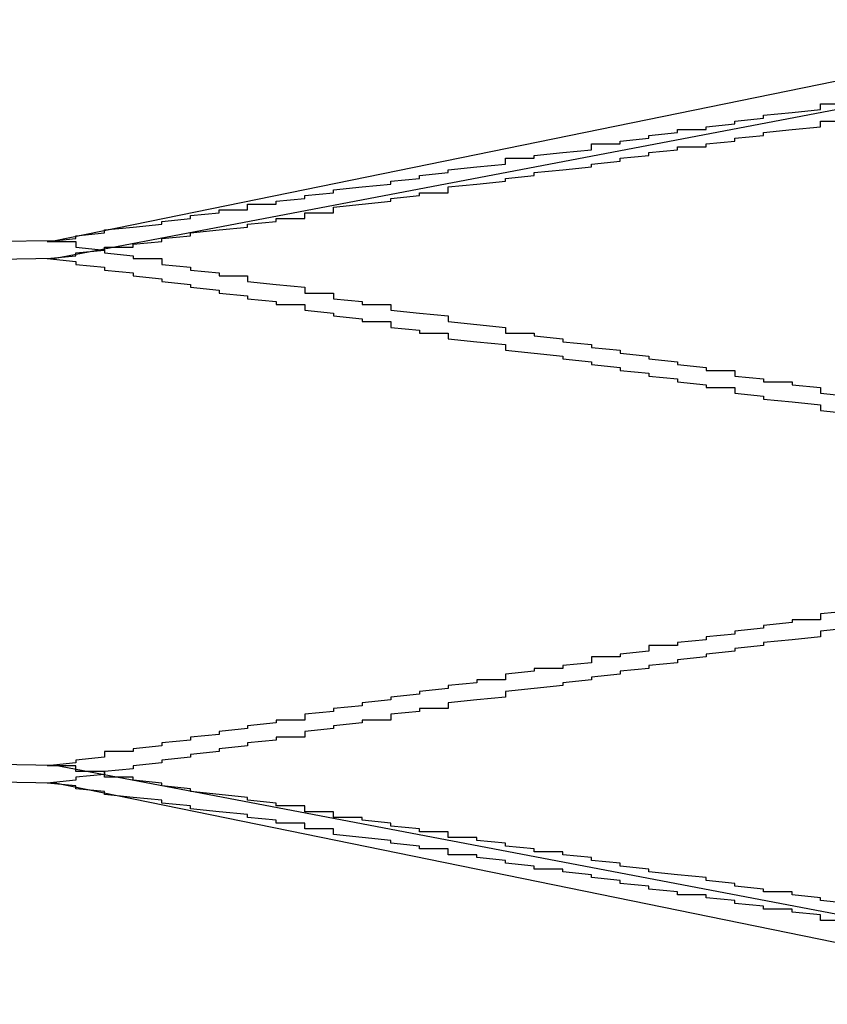
# Model space of a CAD drawing. Extents: x 2131 to 4677, y 337 to 1457.
# Drawn here: x 2716 to 2716, y 545 to 546 of the extents above; entities that cross this region are included whole.
import ezdxf

# ---------------------------------------------------------------- set-up
doc = ezdxf.new("R2010")
doc.units = 0
doc.header["$LTSCALE"] = 4
doc.linetypes.add('DASHED2', pattern=[0.375, 0.25, -0.125])
doc.layers.add('隠れ線', color=6, linetype='DASHED2')

msp = doc.modelspace()

# ---------------------------------------------------------------- linework, layer by layer
at = {"layer": '隠れ線'}
for p, q in [((2715.97072, 545.67337), (2715.5928, 545.59624)), ((2715.97072, 545.66204), (2715.5928, 545.58999)), ((2715.97072, 545.34112), (2715.5928, 545.41317)), ((2715.97072, 545.3298), (2715.5928, 545.40693))]:
    msp.add_line(p, q, dxfattribs=at)
for points in [[(2715.5928, 545.59624), (2715.53372, 545.59529), (2715.47512, 545.59438), (2715.41736, 545.59352), (2715.36078, 545.59269), (2715.30569, 545.5919), (2715.25154, 545.59114), (2715.19733, 545.5904), (2715.14305, 545.58966)], [(2715.5928, 545.58999), (2715.53372, 545.58911), (2715.47512, 545.58826), (2715.41736, 545.58745), (2715.36078, 545.58668), (2715.30569, 545.58595), (2715.25154, 545.58524), (2715.19733, 545.58454), (2715.14305, 545.58385)], [(2715.5928, 545.41317), (2715.53372, 545.41406), (2715.47512, 545.4149), (2715.41736, 545.41571), (2715.36078, 545.41649), (2715.30569, 545.41722), (2715.25154, 545.41793), (2715.19733, 545.41863), (2715.14305, 545.41931)], [(2715.5928, 545.40693), (2715.53372, 545.40788), (2715.47512, 545.40879), (2715.41736, 545.40965), (2715.36078, 545.41048), (2715.30569, 545.41127), (2715.25154, 545.41203), (2715.19733, 545.41277), (2715.14305, 545.41351)]]:
    msp.add_lwpolyline(points, dxfattribs=at)
for points in [[(2715.59, 545.596, 0), (2715.6, 545.597, 0), (2715.6, 545.597, 0), (2715.6, 545.598, 0), (2715.61, 545.599, 0), (2715.61, 545.599, 0), (2715.61, 545.6, 0), (2715.62, 545.601, 0), (2715.62, 545.601, 0), (2715.63, 545.602, 0), (2715.63, 545.603, 0), (2715.63, 545.603, 0), (2715.64, 545.604, 0), (2715.64, 545.605, 0), (2715.64, 545.605, 0), (2715.65, 545.606, 0), (2715.65, 545.607, 0), (2715.66, 545.607, 0), (2715.66, 545.608, 0), (2715.66, 545.609, 0), (2715.67, 545.609, 0), (2715.67, 545.61, 0), (2715.68, 545.611, 0), (2715.68, 545.611, 0), (2715.68, 545.612, 0), (2715.69, 545.613, 0), (2715.69, 545.613, 0), (2715.69, 545.614, 0), (2715.7, 545.615, 0), (2715.7, 545.615, 0), (2715.71, 545.616, 0), (2715.71, 545.617, 0), (2715.71, 545.617, 0), (2715.72, 545.618, 0), (2715.72, 545.619, 0), (2715.73, 545.62, 0), (2715.73, 545.62, 0), (2715.73, 545.621, 0), (2715.74, 545.622, 0), (2715.74, 545.622, 0), (2715.75, 545.623, 0), (2715.75, 545.624, 0), (2715.75, 545.625, 0), (2715.76, 545.625, 0), (2715.76, 545.626, 0), (2715.77, 545.627, 0), (2715.77, 545.627, 0), (2715.78, 545.628, 0), (2715.78, 545.629, 0), (2715.78, 545.63, 0), (2715.79, 545.63, 0), (2715.79, 545.631, 0), (2715.8, 545.632, 0), (2715.8, 545.632, 0), (2715.8, 545.633, 0), (2715.81, 545.634, 0), (2715.81, 545.635, 0), (2715.82, 545.635, 0), (2715.82, 545.636, 0), (2715.83, 545.637, 0), (2715.83, 545.638, 0), (2715.83, 545.638, 0), (2715.84, 545.639, 0), (2715.84, 545.64, 0), (2715.85, 545.641, 0), (2715.85, 545.641, 0), (2715.86, 545.642, 0), (2715.86, 545.643, 0), (2715.86, 545.644, 0), (2715.87, 545.644, 0)], [(2715.59, 545.59, 0), (2715.6, 545.591, 0), (2715.6, 545.591, 0), (2715.6, 545.592, 0), (2715.61, 545.593, 0), (2715.61, 545.593, 0), (2715.61, 545.594, 0), (2715.62, 545.594, 0), (2715.62, 545.595, 0), (2715.63, 545.596, 0), (2715.63, 545.596, 0), (2715.63, 545.597, 0), (2715.64, 545.598, 0), (2715.64, 545.598, 0), (2715.64, 545.599, 0), (2715.65, 545.6, 0), (2715.65, 545.6, 0), (2715.66, 545.601, 0), (2715.66, 545.602, 0), (2715.66, 545.602, 0), (2715.67, 545.603, 0), (2715.67, 545.604, 0), (2715.68, 545.604, 0), (2715.68, 545.605, 0), (2715.68, 545.606, 0), (2715.69, 545.606, 0), (2715.69, 545.607, 0), (2715.69, 545.608, 0), (2715.7, 545.609, 0), (2715.7, 545.609, 0), (2715.71, 545.61, 0), (2715.71, 545.611, 0), (2715.71, 545.611, 0), (2715.72, 545.612, 0), (2715.72, 545.613, 0), (2715.73, 545.613, 0), (2715.73, 545.614, 0), (2715.73, 545.615, 0), (2715.74, 545.616, 0), (2715.74, 545.616, 0), (2715.75, 545.617, 0), (2715.75, 545.618, 0), (2715.75, 545.618, 0), (2715.76, 545.619, 0), (2715.76, 545.62, 0), (2715.77, 545.621, 0), (2715.77, 545.621, 0), (2715.78, 545.622, 0), (2715.78, 545.623, 0), (2715.78, 545.623, 0), (2715.79, 545.624, 0), (2715.79, 545.625, 0), (2715.8, 545.626, 0), (2715.8, 545.626, 0), (2715.8, 545.627, 0), (2715.81, 545.628, 0), (2715.81, 545.629, 0), (2715.82, 545.629, 0), (2715.82, 545.63, 0), (2715.83, 545.631, 0), (2715.83, 545.632, 0), (2715.83, 545.632, 0), (2715.84, 545.633, 0), (2715.84, 545.634, 0), (2715.85, 545.635, 0), (2715.85, 545.635, 0), (2715.86, 545.636, 0), (2715.86, 545.637, 0), (2715.86, 545.638, 0), (2715.87, 545.638, 0)], [(2715.59, 545.596, 0), (2715.6, 545.596, 0), (2715.6, 545.595, 0), (2715.6, 545.594, 0), (2715.61, 545.593, 0), (2715.61, 545.593, 0), (2715.61, 545.592, 0), (2715.62, 545.591, 0), (2715.62, 545.59, 0), (2715.63, 545.59, 0), (2715.63, 545.589, 0), (2715.63, 545.588, 0), (2715.64, 545.587, 0), (2715.64, 545.587, 0), (2715.64, 545.586, 0), (2715.65, 545.585, 0), (2715.65, 545.584, 0), (2715.66, 545.584, 0), (2715.66, 545.583, 0), (2715.66, 545.582, 0), (2715.67, 545.581, 0), (2715.67, 545.581, 0), (2715.68, 545.58, 0), (2715.68, 545.579, 0), (2715.68, 545.578, 0), (2715.69, 545.578, 0), (2715.69, 545.577, 0), (2715.69, 545.576, 0), (2715.7, 545.575, 0), (2715.7, 545.574, 0), (2715.71, 545.574, 0), (2715.71, 545.573, 0), (2715.71, 545.572, 0), (2715.72, 545.571, 0), (2715.72, 545.571, 0), (2715.73, 545.57, 0), (2715.73, 545.569, 0), (2715.73, 545.568, 0), (2715.74, 545.567, 0), (2715.74, 545.567, 0), (2715.75, 545.566, 0), (2715.75, 545.565, 0), (2715.75, 545.564, 0), (2715.76, 545.564, 0), (2715.76, 545.563, 0), (2715.77, 545.562, 0), (2715.77, 545.561, 0), (2715.78, 545.56, 0), (2715.78, 545.56, 0), (2715.78, 545.559, 0), (2715.79, 545.558, 0), (2715.79, 545.557, 0), (2715.8, 545.556, 0), (2715.8, 545.556, 0), (2715.8, 545.555, 0), (2715.81, 545.554, 0), (2715.81, 545.553, 0), (2715.82, 545.552, 0), (2715.82, 545.551, 0), (2715.83, 545.551, 0), (2715.83, 545.55, 0), (2715.83, 545.549, 0), (2715.84, 545.548, 0), (2715.84, 545.547, 0), (2715.85, 545.547, 0), (2715.85, 545.546, 0), (2715.86, 545.545, 0), (2715.86, 545.544, 0), (2715.86, 545.543, 0), (2715.87, 545.542, 0)], [(2715.59, 545.59, 0), (2715.6, 545.589, 0), (2715.6, 545.589, 0), (2715.6, 545.588, 0), (2715.61, 545.587, 0), (2715.61, 545.586, 0), (2715.61, 545.586, 0), (2715.62, 545.585, 0), (2715.62, 545.584, 0), (2715.63, 545.583, 0), (2715.63, 545.583, 0), (2715.63, 545.582, 0), (2715.64, 545.581, 0), (2715.64, 545.58, 0), (2715.64, 545.58, 0), (2715.65, 545.579, 0), (2715.65, 545.578, 0), (2715.66, 545.577, 0), (2715.66, 545.577, 0), (2715.66, 545.576, 0), (2715.67, 545.575, 0), (2715.67, 545.574, 0), (2715.68, 545.574, 0), (2715.68, 545.573, 0), (2715.68, 545.572, 0), (2715.69, 545.571, 0), (2715.69, 545.571, 0), (2715.69, 545.57, 0), (2715.7, 545.569, 0), (2715.7, 545.568, 0), (2715.71, 545.568, 0), (2715.71, 545.567, 0), (2715.71, 545.566, 0), (2715.72, 545.565, 0), (2715.72, 545.564, 0), (2715.73, 545.564, 0), (2715.73, 545.563, 0), (2715.73, 545.562, 0), (2715.74, 545.561, 0), (2715.74, 545.561, 0), (2715.75, 545.56, 0), (2715.75, 545.559, 0), (2715.75, 545.558, 0), (2715.76, 545.557, 0), (2715.76, 545.557, 0), (2715.77, 545.556, 0), (2715.77, 545.555, 0), (2715.78, 545.554, 0), (2715.78, 545.553, 0), (2715.78, 545.553, 0), (2715.79, 545.552, 0), (2715.79, 545.551, 0), (2715.8, 545.55, 0), (2715.8, 545.549, 0), (2715.8, 545.549, 0), (2715.81, 545.548, 0), (2715.81, 545.547, 0), (2715.82, 545.546, 0), (2715.82, 545.545, 0), (2715.83, 545.545, 0), (2715.83, 545.544, 0), (2715.83, 545.543, 0), (2715.84, 545.542, 0), (2715.84, 545.541, 0), (2715.85, 545.54, 0), (2715.85, 545.54, 0), (2715.86, 545.539, 0), (2715.86, 545.538, 0), (2715.86, 545.537, 0), (2715.87, 545.536, 0)], [(2715.87, 545.467, 0), (2715.86, 545.466, 0), (2715.86, 545.465, 0), (2715.86, 545.464, 0), (2715.85, 545.464, 0), (2715.85, 545.463, 0), (2715.84, 545.462, 0), (2715.84, 545.461, 0), (2715.83, 545.46, 0), (2715.83, 545.459, 0), (2715.83, 545.459, 0), (2715.82, 545.458, 0), (2715.82, 545.457, 0), (2715.81, 545.456, 0), (2715.81, 545.455, 0), (2715.8, 545.455, 0), (2715.8, 545.454, 0), (2715.8, 545.453, 0), (2715.79, 545.452, 0), (2715.79, 545.451, 0), (2715.78, 545.451, 0), (2715.78, 545.45, 0), (2715.78, 545.449, 0), (2715.77, 545.448, 0), (2715.77, 545.447, 0), (2715.76, 545.447, 0), (2715.76, 545.446, 0), (2715.75, 545.445, 0), (2715.75, 545.444, 0), (2715.75, 545.443, 0), (2715.74, 545.443, 0), (2715.74, 545.442, 0), (2715.73, 545.441, 0), (2715.73, 545.44, 0), (2715.73, 545.44, 0), (2715.72, 545.439, 0), (2715.72, 545.438, 0), (2715.71, 545.437, 0), (2715.71, 545.436, 0), (2715.71, 545.436, 0), (2715.7, 545.435, 0), (2715.7, 545.434, 0), (2715.69, 545.433, 0), (2715.69, 545.433, 0), (2715.69, 545.432, 0), (2715.68, 545.431, 0), (2715.68, 545.43, 0), (2715.68, 545.429, 0), (2715.67, 545.429, 0), (2715.67, 545.428, 0), (2715.66, 545.427, 0), (2715.66, 545.426, 0), (2715.66, 545.426, 0), (2715.65, 545.425, 0), (2715.65, 545.424, 0), (2715.64, 545.423, 0), (2715.64, 545.423, 0), (2715.64, 545.422, 0), (2715.63, 545.421, 0), (2715.63, 545.42, 0), (2715.63, 545.42, 0), (2715.62, 545.419, 0), (2715.62, 545.418, 0), (2715.61, 545.418, 0), (2715.61, 545.417, 0), (2715.61, 545.416, 0), (2715.6, 545.415, 0), (2715.6, 545.415, 0), (2715.6, 545.414, 0), (2715.59, 545.413, 0)], [(2715.87, 545.461, 0), (2715.86, 545.46, 0), (2715.86, 545.459, 0), (2715.86, 545.458, 0), (2715.85, 545.457, 0), (2715.85, 545.457, 0), (2715.84, 545.456, 0), (2715.84, 545.455, 0), (2715.83, 545.454, 0), (2715.83, 545.453, 0), (2715.83, 545.453, 0), (2715.82, 545.452, 0), (2715.82, 545.451, 0), (2715.81, 545.45, 0), (2715.81, 545.449, 0), (2715.8, 545.448, 0), (2715.8, 545.448, 0), (2715.8, 545.447, 0), (2715.79, 545.446, 0), (2715.79, 545.445, 0), (2715.78, 545.444, 0), (2715.78, 545.444, 0), (2715.78, 545.443, 0), (2715.77, 545.442, 0), (2715.77, 545.441, 0), (2715.76, 545.44, 0), (2715.76, 545.44, 0), (2715.75, 545.439, 0), (2715.75, 545.438, 0), (2715.75, 545.437, 0), (2715.74, 545.436, 0), (2715.74, 545.436, 0), (2715.73, 545.435, 0), (2715.73, 545.434, 0), (2715.73, 545.433, 0), (2715.72, 545.433, 0), (2715.72, 545.432, 0), (2715.71, 545.431, 0), (2715.71, 545.43, 0), (2715.71, 545.429, 0), (2715.7, 545.429, 0), (2715.7, 545.428, 0), (2715.69, 545.427, 0), (2715.69, 545.426, 0), (2715.69, 545.426, 0), (2715.68, 545.425, 0), (2715.68, 545.424, 0), (2715.68, 545.423, 0), (2715.67, 545.423, 0), (2715.67, 545.422, 0), (2715.66, 545.421, 0), (2715.66, 545.42, 0), (2715.66, 545.42, 0), (2715.65, 545.419, 0), (2715.65, 545.418, 0), (2715.64, 545.417, 0), (2715.64, 545.417, 0), (2715.64, 545.416, 0), (2715.63, 545.415, 0), (2715.63, 545.414, 0), (2715.63, 545.414, 0), (2715.62, 545.413, 0), (2715.62, 545.412, 0), (2715.61, 545.411, 0), (2715.61, 545.411, 0), (2715.61, 545.41, 0), (2715.6, 545.409, 0), (2715.6, 545.408, 0), (2715.6, 545.408, 0), (2715.59, 545.407, 0)], [(2715.87, 545.365, 0), (2715.86, 545.366, 0), (2715.86, 545.366, 0), (2715.86, 545.367, 0), (2715.85, 545.368, 0), (2715.85, 545.369, 0), (2715.84, 545.369, 0), (2715.84, 545.37, 0), (2715.83, 545.371, 0), (2715.83, 545.372, 0), (2715.83, 545.372, 0), (2715.82, 545.373, 0), (2715.82, 545.374, 0), (2715.81, 545.375, 0), (2715.81, 545.375, 0), (2715.8, 545.376, 0), (2715.8, 545.377, 0), (2715.8, 545.377, 0), (2715.79, 545.378, 0), (2715.79, 545.379, 0), (2715.78, 545.38, 0), (2715.78, 545.38, 0), (2715.78, 545.381, 0), (2715.77, 545.382, 0), (2715.77, 545.383, 0), (2715.76, 545.383, 0), (2715.76, 545.384, 0), (2715.75, 545.385, 0), (2715.75, 545.385, 0), (2715.75, 545.386, 0), (2715.74, 545.387, 0), (2715.74, 545.388, 0), (2715.73, 545.388, 0), (2715.73, 545.389, 0), (2715.73, 545.39, 0), (2715.72, 545.39, 0), (2715.72, 545.391, 0), (2715.71, 545.392, 0), (2715.71, 545.393, 0), (2715.71, 545.393, 0), (2715.7, 545.394, 0), (2715.7, 545.395, 0), (2715.69, 545.395, 0), (2715.69, 545.396, 0), (2715.69, 545.397, 0), (2715.68, 545.397, 0), (2715.68, 545.398, 0), (2715.68, 545.399, 0), (2715.67, 545.399, 0), (2715.67, 545.4, 0), (2715.66, 545.401, 0), (2715.66, 545.401, 0), (2715.66, 545.402, 0), (2715.65, 545.403, 0), (2715.65, 545.403, 0), (2715.64, 545.404, 0), (2715.64, 545.405, 0), (2715.64, 545.405, 0), (2715.63, 545.406, 0), (2715.63, 545.407, 0), (2715.63, 545.407, 0), (2715.62, 545.408, 0), (2715.62, 545.409, 0), (2715.61, 545.409, 0), (2715.61, 545.41, 0), (2715.61, 545.411, 0), (2715.6, 545.411, 0), (2715.6, 545.412, 0), (2715.6, 545.413, 0), (2715.59, 545.413, 0)], [(2715.87, 545.359, 0), (2715.86, 545.359, 0), (2715.86, 545.36, 0), (2715.86, 545.361, 0), (2715.85, 545.362, 0), (2715.85, 545.363, 0), (2715.84, 545.363, 0), (2715.84, 545.364, 0), (2715.83, 545.365, 0), (2715.83, 545.366, 0), (2715.83, 545.366, 0), (2715.82, 545.367, 0), (2715.82, 545.368, 0), (2715.81, 545.368, 0), (2715.81, 545.369, 0), (2715.8, 545.37, 0), (2715.8, 545.371, 0), (2715.8, 545.371, 0), (2715.79, 545.372, 0), (2715.79, 545.373, 0), (2715.78, 545.374, 0), (2715.78, 545.374, 0), (2715.78, 545.375, 0), (2715.77, 545.376, 0), (2715.77, 545.377, 0), (2715.76, 545.377, 0), (2715.76, 545.378, 0), (2715.75, 545.379, 0), (2715.75, 545.379, 0), (2715.75, 545.38, 0), (2715.74, 545.381, 0), (2715.74, 545.382, 0), (2715.73, 545.382, 0), (2715.73, 545.383, 0), (2715.73, 545.384, 0), (2715.72, 545.384, 0), (2715.72, 545.385, 0), (2715.71, 545.386, 0), (2715.71, 545.386, 0), (2715.71, 545.387, 0), (2715.7, 545.388, 0), (2715.7, 545.388, 0), (2715.69, 545.389, 0), (2715.69, 545.39, 0), (2715.69, 545.391, 0), (2715.68, 545.391, 0), (2715.68, 545.392, 0), (2715.68, 545.393, 0), (2715.67, 545.393, 0), (2715.67, 545.394, 0), (2715.66, 545.395, 0), (2715.66, 545.395, 0), (2715.66, 545.396, 0), (2715.65, 545.397, 0), (2715.65, 545.397, 0), (2715.64, 545.398, 0), (2715.64, 545.399, 0), (2715.64, 545.399, 0), (2715.63, 545.4, 0), (2715.63, 545.401, 0), (2715.63, 545.401, 0), (2715.62, 545.402, 0), (2715.62, 545.402, 0), (2715.61, 545.403, 0), (2715.61, 545.404, 0), (2715.61, 545.404, 0), (2715.6, 545.405, 0), (2715.6, 545.406, 0), (2715.6, 545.406, 0), (2715.59, 545.407, 0)]]:
    msp.add_polyline3d(points, dxfattribs=at)

doc.saveas('drawing.dxf')
